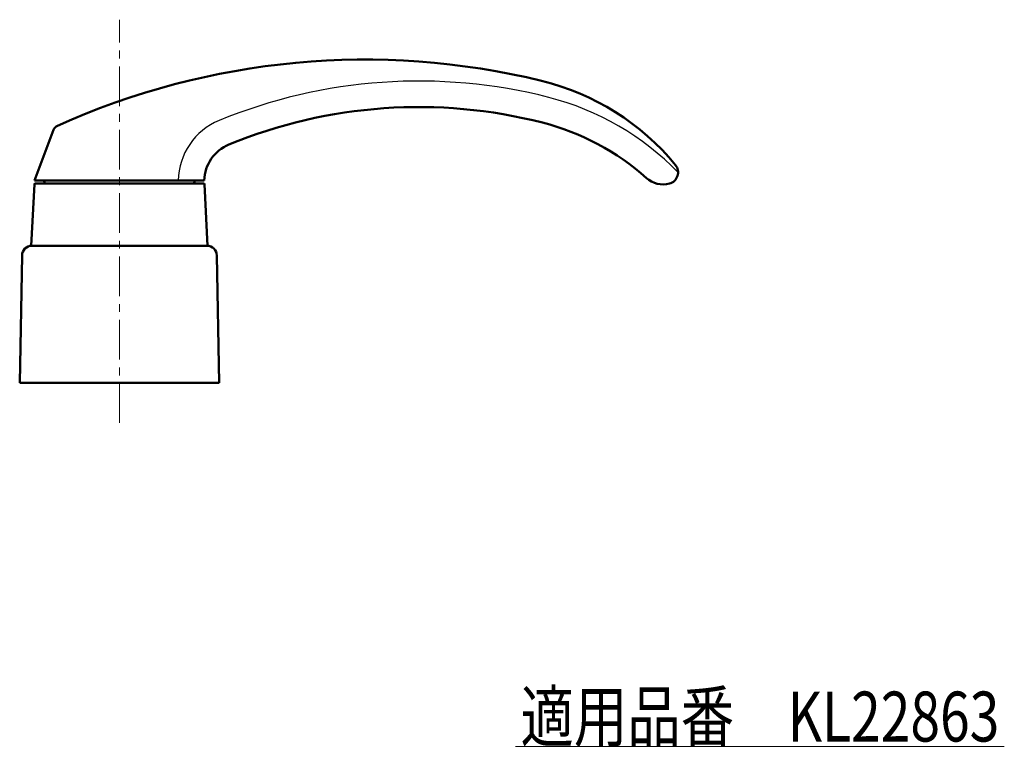
# Model space of a CAD drawing. Units: millimetres. Extents: x -361 to 393, y -276 to 212.
# Drawn here: x 196 to 393, y -276 to -130 of the extents above; entities that cross this region are included whole.
import ezdxf
from ezdxf.enums import TextEntityAlignment as Align

# ---------------------------------------------------------------- set-up
doc = ezdxf.new("R2010")
doc.units = ezdxf.units.MM
doc.header["$LTSCALE"] = 0.25
doc.linetypes.add('CENTER', pattern=[50.8, 31.75, -6.35, 6.35, -6.35])
doc.layers.add('Layer0016', color=7, linetype='Continuous')
doc.styles.add('dcStyle0', font='HGRSMP.TTF')

# ---------------------------------------------------------------- blocks, each defined once
blk = doc.blocks.new('DC_GROUP_KL22863_1')
at = {"color": 4, "linetype": 'Continuous', "lineweight": 13}
blk.add_line((295, -276), (393, -276), dxfattribs=at)
at = {"color": 2, "style": 'dcStyle0', "width": 0.714977}
blk.add_text('適用品番\u3000KL22863', height=10, dxfattribs=at).set_placement((296, -275), (392, -275), align=Align.FIT)

msp = doc.modelspace()

# ---------------------------------------------------------------- linework, layer by layer
at = {"layer": 'Layer0016', "color": 4, "linetype": 'CENTER', "lineweight": 13}
msp.add_line((215.6, -211.15), (215.6, -130.35), dxfattribs=at)
at = {"layer": 'Layer0016', "color": 3, "linetype": 'Continuous', "lineweight": 50}
for p, q in [((198.6, -162.55), (202.382, -152.434)), ((197.918, -175.655), (198.563, -163.34)), ((198.6, -162.55), (232.6, -162.55)), ((198.763, -163.15), (232.437, -163.15)), ((200.6, -163.15), (200.6, -163.05)), ((230.6, -163.05), (230.6, -163.15)), ((233.282, -175.655), (232.637, -163.34)), ((198.064, -175.65), (233.136, -175.65)), ((195.6, -203.15), (196.064, -177.614)), ((235.6, -203.15), (235.136, -177.614)), ((235.6, -203.15), (195.6, -203.15))]:
    msp.add_line(p, q, dxfattribs=at)
for centre, radius, start, end in [((264.791, -288.35), 150, 76.33702, 114.25538), ((288.412, -191.18), 50, 39.35397, 76.33702), ((275.6, -247.85), 100, 75.62611, 112.36263), ((203.787, -152.959), 1.5, 114.25538, 159.50266), ((288.012, -199.415), 50, 48.30012, 75.62611), ((240.597, -162.769), 8, 112.36263, 178.43191), ((325.282, -160.944), 2.318, 284.73555, 39.35397), ((198.763, -163.35), 0.2, 90, 177), ((200.1, -163.05), 0.5, 0, 90), ((231.1, -163.05), 0.5, 90, 180), ((232.437, -163.35), 0.2, 3, 90), ((324.6, -158.35), 5, 228.30012, 284.73555), ((198.064, -177.65), 2, 90, 178.95837), ((233.136, -177.65), 2, 1.04163, 90)]:
    msp.add_arc(centre, radius, start, end, dxfattribs=at)
at = {"layer": 'Layer0016', "color": 4, "linetype": 'Continuous', "lineweight": 25}
for centre, radius, start, end in [((275.6, -247.85), 105.201, 75.62611, 112.36263), ((288.012, -199.415), 55.202, 44.18058, 75.62611), ((240.597, -162.769), 13.201, 112.36263, 179.04983)]:
    msp.add_arc(centre, radius, start, end, dxfattribs=at)

# ---------------------------------------------------------------- block references
at = {"linetype": 'Continuous'}
msp.add_blockref('DC_GROUP_KL22863_1', (0, 0), dxfattribs=at)

doc.saveas('drawing.dxf')
